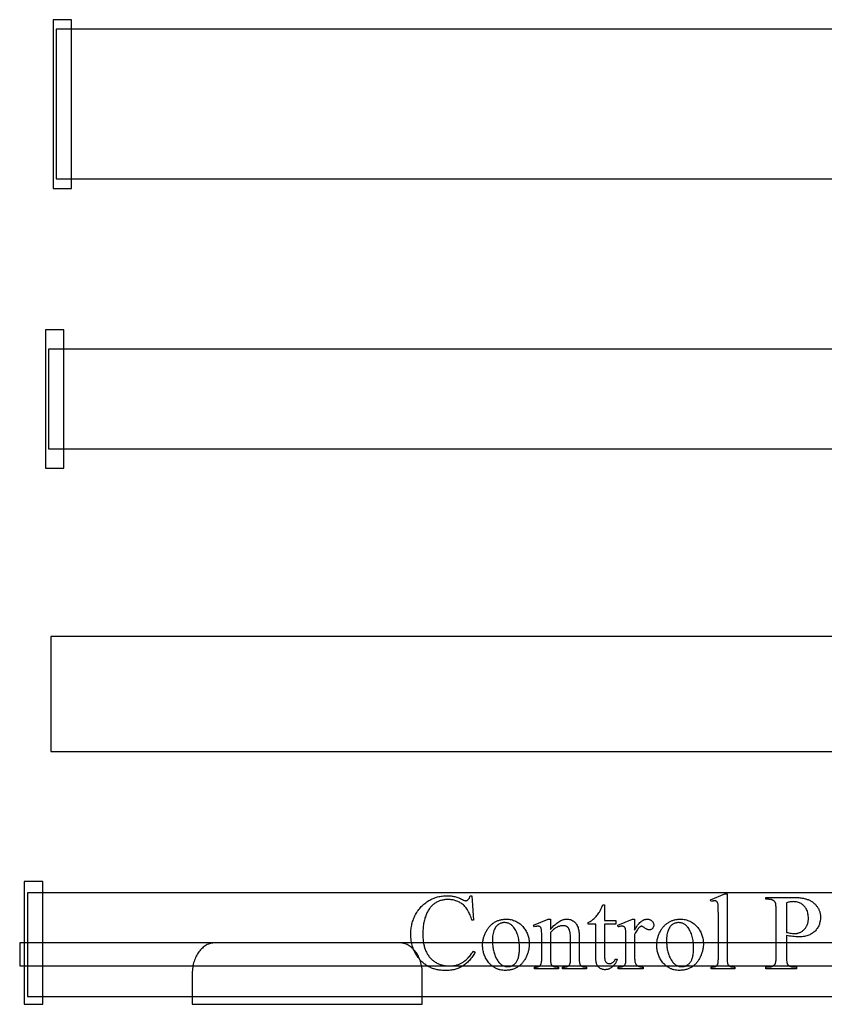
# Model space of a CAD drawing. Extents: x 0 to 121, y -42 to 61.
# Drawn here: x 75 to 89, y 37 to 53 of the extents above; entities that cross this region are included whole.
import ezdxf

# ---------------------------------------------------------------- set-up
doc = ezdxf.new("R2010")
doc.units = 0
doc.layers.add('LAYER_1', color=18, linetype='CONTINUOUS')

msp = doc.modelspace()

# ---------------------------------------------------------------- linework, layer by layer
at = {"layer": 'LAYER_1'}
for points in [[(75.98, 50.24), (76.28, 50.24), (76.28, 52.99), (75.98, 52.99)], [(76.03, 50.396), (101.03, 50.396), (101.03, 52.834), (76.03, 52.834)], [(75.856, 45.682), (76.156, 45.682), (76.156, 47.932), (75.856, 47.932)], [(75.906, 45.995), (100.906, 45.995), (100.906, 47.62), (75.906, 47.62)], [(75.941, 41.062), (100.379, 41.062), (100.379, 42.937), (75.941, 42.937)], [(75.51, 36.94), (75.81, 36.94), (75.81, 38.94), (75.51, 38.94)], [(75.56, 37.068), (100.56, 37.068), (100.56, 38.755), (75.56, 38.755)], [(82.806, 38.71), (82.833, 38.314), (82.806, 38.314), (82.8, 38.335), (82.792, 38.356), (82.785, 38.377), (82.777, 38.396), (82.769, 38.415), (82.76, 38.433), (82.751, 38.45), (82.742, 38.467), (82.732, 38.482), (82.722, 38.497), (82.712, 38.511), (82.701, 38.524), (82.69, 38.537), (82.678, 38.549), (82.666, 38.56), (82.654, 38.57), (82.642, 38.579), (82.629, 38.588), (82.616, 38.596), (82.602, 38.604), (82.589, 38.611), (82.574, 38.618), (82.56, 38.623), (82.545, 38.629), (82.53, 38.633), (82.515, 38.637), (82.5, 38.641), (82.484, 38.643), (82.467, 38.645), (82.451, 38.647), (82.434, 38.648), (82.417, 38.648), (82.402, 38.648), (82.388, 38.647), (82.374, 38.646), (82.36, 38.644), (82.346, 38.642), (82.333, 38.64), (82.319, 38.637), (82.306, 38.633), (82.293, 38.63), (82.28, 38.625), (82.268, 38.62), (82.255, 38.615), (82.243, 38.609), (82.231, 38.603), (82.219, 38.596), (82.207, 38.589), (82.195, 38.582), (82.184, 38.573), (82.173, 38.565), (82.163, 38.555), (82.152, 38.546), (82.142, 38.535), (82.133, 38.524), (82.123, 38.513), (82.114, 38.501), (82.105, 38.488), (82.097, 38.475), (82.089, 38.461), (82.081, 38.447), (82.073, 38.432), (82.066, 38.417), (82.059, 38.401), (82.053, 38.385), (82.047, 38.368), (82.041, 38.351), (82.036, 38.333), (82.031, 38.314), (82.027, 38.296), (82.023, 38.276), (82.019, 38.257), (82.016, 38.236), (82.013, 38.215), (82.011, 38.194), (82.009, 38.172), (82.008, 38.15), (82.006, 38.127), (82.006, 38.104), (82.006, 38.08), (82.006, 38.061), (82.006, 38.041), (82.007, 38.023), (82.009, 38.004), (82.011, 37.986), (82.013, 37.968), (82.015, 37.95), (82.018, 37.933), (82.022, 37.916), (82.025, 37.899), (82.03, 37.883), (82.034, 37.867), (82.039, 37.851), (82.044, 37.836), (82.05, 37.821), (82.056, 37.806), (82.063, 37.792), (82.07, 37.778), (82.077, 37.764), (82.085, 37.751), (82.093, 37.739), (82.102, 37.727), (82.111, 37.715), (82.12, 37.703), (82.13, 37.692), (82.14, 37.682), (82.15, 37.672), (82.161, 37.662), (82.173, 37.653), (82.184, 37.644), (82.197, 37.636), (82.209, 37.628), (82.222, 37.62), (82.235, 37.613), (82.248, 37.607), (82.262, 37.601), (82.276, 37.595), (82.29, 37.59), (82.304, 37.586), (82.318, 37.581), (82.333, 37.578), (82.348, 37.575), (82.363, 37.572), (82.378, 37.57), (82.394, 37.568), (82.41, 37.567), (82.426, 37.566), (82.442, 37.566), (82.456, 37.566), (82.47, 37.567), (82.483, 37.568), (82.497, 37.569), (82.51, 37.571), (82.523, 37.573), (82.536, 37.575), (82.549, 37.578), (82.561, 37.581), (82.573, 37.585), (82.585, 37.589), (82.597, 37.593), (82.609, 37.598), (82.62, 37.603), (82.631, 37.609), (82.642, 37.615), (82.653, 37.621), (82.664, 37.628), (82.675, 37.636), (82.687, 37.645), (82.698, 37.654), (82.71, 37.665), (82.721, 37.675), (82.733, 37.687), (82.745, 37.7), (82.758, 37.713), (82.77, 37.727), (82.782, 37.741), (82.795, 37.757), (82.807, 37.773), (82.82, 37.79), (82.833, 37.808), (82.86, 37.791), (82.849, 37.771), (82.837, 37.753), (82.826, 37.735), (82.814, 37.718), (82.802, 37.701), (82.79, 37.685), (82.777, 37.67), (82.765, 37.656), (82.752, 37.642), (82.739, 37.628), (82.725, 37.616), (82.712, 37.604), (82.698, 37.593), (82.684, 37.582), (82.67, 37.572), (82.655, 37.563), (82.64, 37.554), (82.625, 37.546), (82.61, 37.538), (82.594, 37.531), (82.578, 37.524), (82.561, 37.519), (82.544, 37.513), (82.527, 37.508), (82.51, 37.504), (82.492, 37.5), (82.473, 37.497), (82.455, 37.495), (82.436, 37.493), (82.417, 37.491), (82.397, 37.491), (82.377, 37.49), (82.359, 37.491), (82.342, 37.491), (82.324, 37.492), (82.307, 37.494), (82.29, 37.496), (82.273, 37.498), (82.257, 37.501), (82.24, 37.504), (82.225, 37.507), (82.209, 37.511), (82.193, 37.516), (82.178, 37.521), (82.163, 37.526), (82.149, 37.531), (82.134, 37.538), (82.12, 37.544), (82.106, 37.551), (82.092, 37.558), (82.079, 37.566), (82.066, 37.574), (82.053, 37.583), (82.04, 37.592), (82.028, 37.601), (82.016, 37.611), (82.004, 37.622), (81.992, 37.632), (81.981, 37.643), (81.97, 37.655), (81.959, 37.667), (81.949, 37.679), (81.938, 37.692), (81.928, 37.705), (81.914, 37.726), (81.9, 37.746), (81.888, 37.767), (81.876, 37.789), (81.866, 37.811), (81.856, 37.833), (81.847, 37.856), (81.839, 37.88), (81.832, 37.903), (81.826, 37.928), (81.821, 37.952), (81.817, 37.977), (81.814, 38.003), (81.811, 38.029), (81.81, 38.055), (81.809, 38.082), (81.81, 38.104), (81.811, 38.125), (81.812, 38.147), (81.814, 38.168), (81.817, 38.188), (81.821, 38.209), (81.824, 38.229), (81.829, 38.25), (81.834, 38.27), (81.84, 38.289), (81.846, 38.309), (81.854, 38.328), (81.861, 38.347), (81.869, 38.366), (81.878, 38.385), (81.888, 38.403), (81.898, 38.421), (81.908, 38.439), (81.919, 38.456), (81.931, 38.472), (81.942, 38.488), (81.955, 38.503), (81.968, 38.518), (81.981, 38.533), (81.994, 38.547), (82.009, 38.56), (82.023, 38.573), (82.038, 38.585), (82.054, 38.597), (82.07, 38.609), (82.086, 38.619), (82.103, 38.63), (82.121, 38.639), (82.138, 38.649), (82.156, 38.657), (82.173, 38.665), (82.191, 38.672), (82.21, 38.679), (82.228, 38.685), (82.247, 38.69), (82.266, 38.695), (82.285, 38.699), (82.304, 38.702), (82.323, 38.705), (82.343, 38.707), (82.363, 38.709), (82.383, 38.71), (82.403, 38.71), (82.419, 38.71), (82.435, 38.709), (82.45, 38.708), (82.466, 38.706), (82.482, 38.704), (82.497, 38.701), (82.513, 38.698), (82.529, 38.695), (82.544, 38.69), (82.56, 38.686), (82.575, 38.681), (82.591, 38.675), (82.606, 38.669), (82.622, 38.663), (82.637, 38.656), (82.653, 38.648), (82.669, 38.64), (82.683, 38.634), (82.69, 38.632), (82.695, 38.63), (82.7, 38.63), (82.704, 38.629), (82.71, 38.629), (82.715, 38.63), (82.721, 38.632), (82.726, 38.633), (82.731, 38.636), (82.736, 38.638), (82.74, 38.642), (82.745, 38.646), (82.75, 38.652), (82.755, 38.658), (82.76, 38.666), (82.764, 38.673), (82.767, 38.682), (82.771, 38.691), (82.774, 38.7), (82.776, 38.71)], [(86.966, 38.74), (86.966, 37.695), (86.966, 37.677), (86.966, 37.661), (86.967, 37.647), (86.968, 37.634), (86.97, 37.622), (86.972, 37.612), (86.974, 37.604), (86.976, 37.597), (86.979, 37.591), (86.982, 37.586), (86.986, 37.581), (86.99, 37.576), (86.994, 37.571), (86.999, 37.567), (87.004, 37.564), (87.009, 37.56), (87.016, 37.557), (87.023, 37.555), (87.032, 37.553), (87.042, 37.551), (87.053, 37.55), (87.065, 37.549), (87.078, 37.548), (87.093, 37.548), (87.093, 37.517), (86.707, 37.517), (86.707, 37.548), (86.72, 37.548), (86.732, 37.549), (86.743, 37.55), (86.752, 37.551), (86.761, 37.552), (86.769, 37.554), (86.775, 37.556), (86.781, 37.559), (86.785, 37.562), (86.79, 37.566), (86.794, 37.57), (86.798, 37.574), (86.802, 37.579), (86.806, 37.584), (86.809, 37.59), (86.812, 37.596), (86.814, 37.603), (86.817, 37.612), (86.818, 37.622), (86.82, 37.634), (86.821, 37.647), (86.822, 37.661), (86.823, 37.677), (86.823, 37.695), (86.823, 38.411), (86.822, 38.471), (86.821, 38.518), (86.82, 38.537), (86.819, 38.553), (86.818, 38.565), (86.817, 38.575), (86.815, 38.582), (86.813, 38.589), (86.811, 38.595), (86.809, 38.6), (86.806, 38.605), (86.804, 38.61), (86.801, 38.613), (86.797, 38.616), (86.794, 38.619), (86.79, 38.621), (86.786, 38.623), (86.782, 38.625), (86.778, 38.626), (86.773, 38.627), (86.769, 38.627), (86.763, 38.628), (86.758, 38.627), (86.752, 38.627), (86.745, 38.626), (86.738, 38.624), (86.731, 38.622), (86.723, 38.62), (86.707, 38.614), (86.692, 38.644), (86.927, 38.74)], [(87.931, 38.063), (87.931, 37.723), (87.931, 37.697), (87.932, 37.674), (87.934, 37.653), (87.937, 37.634), (87.938, 37.626), (87.94, 37.618), (87.942, 37.611), (87.944, 37.605), (87.947, 37.6), (87.949, 37.595), (87.952, 37.59), (87.955, 37.587), (87.959, 37.582), (87.964, 37.578), (87.968, 37.574), (87.973, 37.57), (87.979, 37.567), (87.984, 37.564), (87.99, 37.561), (87.996, 37.558), (88.002, 37.556), (88.009, 37.554), (88.016, 37.552), (88.023, 37.551), (88.03, 37.55), (88.038, 37.549), (88.046, 37.549), (88.054, 37.549), (88.099, 37.549), (88.099, 37.517), (87.599, 37.517), (87.599, 37.549), (87.643, 37.549), (87.652, 37.549), (87.66, 37.55), (87.669, 37.55), (87.677, 37.552), (87.685, 37.553), (87.692, 37.556), (87.699, 37.558), (87.706, 37.561), (87.713, 37.564), (87.719, 37.568), (87.724, 37.572), (87.73, 37.576), (87.735, 37.581), (87.74, 37.586), (87.744, 37.591), (87.748, 37.597), (87.751, 37.601), (87.752, 37.605), (87.754, 37.61), (87.756, 37.615), (87.759, 37.627), (87.761, 37.642), (87.763, 37.659), (87.765, 37.678), (87.765, 37.7), (87.766, 37.723), (87.766, 38.477), (87.765, 38.503), (87.764, 38.527), (87.762, 38.548), (87.76, 38.566), (87.758, 38.574), (87.757, 38.582), (87.755, 38.589), (87.753, 38.595), (87.75, 38.601), (87.748, 38.606), (87.745, 38.61), (87.742, 38.614), (87.738, 38.618), (87.734, 38.623), (87.729, 38.627), (87.724, 38.63), (87.718, 38.634), (87.713, 38.637), (87.707, 38.64), (87.701, 38.642), (87.694, 38.644), (87.688, 38.646), (87.681, 38.648), (87.674, 38.649), (87.666, 38.65), (87.659, 38.651), (87.651, 38.651), (87.643, 38.652), (87.599, 38.652), (87.599, 38.683), (88.026, 38.683), (88.064, 38.683), (88.1, 38.681), (88.134, 38.679), (88.151, 38.677), (88.166, 38.675), (88.181, 38.673), (88.196, 38.671), (88.21, 38.668), (88.224, 38.665), (88.237, 38.662), (88.25, 38.659), (88.262, 38.655), (88.273, 38.651), (88.284, 38.647), (88.295, 38.642), (88.306, 38.638), (88.317, 38.632), (88.327, 38.627), (88.337, 38.621), (88.347, 38.614), (88.356, 38.608), (88.366, 38.601), (88.375, 38.594), (88.384, 38.586), (88.393, 38.578), (88.401, 38.569), (88.409, 38.561), (88.418, 38.552), (88.425, 38.542), (88.433, 38.533), (88.44, 38.523), (88.446, 38.513), (88.453, 38.502), (88.458, 38.492), (88.463, 38.481), (88.468, 38.47), (88.472, 38.459), (88.475, 38.447), (88.479, 38.436), (88.481, 38.424), (88.483, 38.412), (88.485, 38.399), (88.486, 38.387), (88.487, 38.374), (88.487, 38.361), (88.487, 38.343), (88.486, 38.326), (88.484, 38.309), (88.481, 38.293), (88.478, 38.277), (88.474, 38.261), (88.469, 38.246), (88.464, 38.231), (88.458, 38.217), (88.451, 38.203), (88.443, 38.19), (88.434, 38.177), (88.425, 38.164), (88.415, 38.152), (88.405, 38.14), (88.393, 38.129), (88.381, 38.118), (88.368, 38.108), (88.355, 38.098), (88.341, 38.089), (88.327, 38.081), (88.312, 38.074), (88.296, 38.067), (88.279, 38.061), (88.263, 38.056), (88.245, 38.052), (88.227, 38.048), (88.208, 38.045), (88.189, 38.042), (88.169, 38.041), (88.148, 38.039), (88.127, 38.039), (88.105, 38.039), (88.083, 38.041), (88.06, 38.043), (88.036, 38.045), (88.011, 38.049), (87.985, 38.053), (87.958, 38.058)], [(84.966, 38.564), (84.966, 38.305), (85.151, 38.305), (85.151, 38.245), (84.966, 38.245), (84.966, 37.734), (84.967, 37.715), (84.968, 37.699), (84.97, 37.683), (84.972, 37.67), (84.975, 37.658), (84.979, 37.647), (84.981, 37.642), (84.983, 37.638), (84.986, 37.634), (84.988, 37.631), (84.994, 37.624), (85, 37.619), (85.007, 37.614), (85.013, 37.611), (85.021, 37.608), (85.028, 37.606), (85.036, 37.604), (85.045, 37.604), (85.052, 37.604), (85.059, 37.605), (85.066, 37.606), (85.073, 37.608), (85.08, 37.611), (85.086, 37.614), (85.093, 37.617), (85.1, 37.621), (85.106, 37.626), (85.112, 37.631), (85.118, 37.637), (85.123, 37.643), (85.128, 37.65), (85.133, 37.657), (85.137, 37.665), (85.141, 37.674), (85.175, 37.674), (85.167, 37.653), (85.162, 37.643), (85.158, 37.634), (85.153, 37.625), (85.149, 37.616), (85.144, 37.608), (85.138, 37.6), (85.133, 37.592), (85.127, 37.584), (85.121, 37.577), (85.115, 37.571), (85.109, 37.564), (85.103, 37.558), (85.096, 37.552), (85.089, 37.547), (85.076, 37.537), (85.062, 37.528), (85.055, 37.524), (85.048, 37.521), (85.041, 37.518), (85.034, 37.515), (85.026, 37.512), (85.019, 37.51), (85.012, 37.508), (85.005, 37.507), (84.998, 37.506), (84.991, 37.505), (84.983, 37.504), (84.976, 37.504), (84.966, 37.504), (84.956, 37.505), (84.947, 37.507), (84.937, 37.51), (84.927, 37.513), (84.918, 37.516), (84.908, 37.521), (84.899, 37.526), (84.889, 37.532), (84.881, 37.538), (84.873, 37.545), (84.866, 37.553), (84.859, 37.561), (84.853, 37.57), (84.847, 37.579), (84.843, 37.589), (84.838, 37.6), (84.835, 37.612), (84.832, 37.626), (84.829, 37.641), (84.827, 37.657), (84.826, 37.675), (84.825, 37.694), (84.825, 37.715), (84.825, 38.245), (84.7, 38.245), (84.7, 38.273), (84.712, 38.278), (84.724, 38.284), (84.736, 38.291), (84.748, 38.299), (84.76, 38.307), (84.772, 38.316), (84.784, 38.326), (84.797, 38.337), (84.809, 38.349), (84.821, 38.361), (84.832, 38.373), (84.843, 38.387), (84.854, 38.4), (84.865, 38.414), (84.875, 38.429), (84.885, 38.444), (84.89, 38.453), (84.896, 38.464), (84.902, 38.476), (84.908, 38.491), (84.923, 38.524), (84.94, 38.564)], [(87.931, 38.112), (87.953, 38.108), (87.974, 38.105), (87.993, 38.102), (88.012, 38.099), (88.029, 38.097), (88.044, 38.096), (88.059, 38.095), (88.072, 38.095), (88.083, 38.095), (88.094, 38.096), (88.105, 38.097), (88.115, 38.099), (88.125, 38.102), (88.136, 38.105), (88.145, 38.108), (88.155, 38.112), (88.165, 38.117), (88.174, 38.122), (88.183, 38.128), (88.192, 38.134), (88.201, 38.141), (88.21, 38.148), (88.218, 38.156), (88.226, 38.164), (88.234, 38.173), (88.241, 38.182), (88.248, 38.192), (88.255, 38.201), (88.261, 38.212), (88.266, 38.222), (88.271, 38.233), (88.275, 38.244), (88.279, 38.255), (88.282, 38.267), (88.285, 38.279), (88.287, 38.291), (88.289, 38.304), (88.29, 38.317), (88.291, 38.33), (88.291, 38.344), (88.291, 38.362), (88.289, 38.381), (88.287, 38.399), (88.283, 38.417), (88.279, 38.434), (88.274, 38.451), (88.268, 38.468), (88.26, 38.484), (88.252, 38.5), (88.248, 38.507), (88.243, 38.515), (88.238, 38.522), (88.233, 38.528), (88.228, 38.535), (88.223, 38.541), (88.217, 38.547), (88.211, 38.553), (88.205, 38.558), (88.199, 38.563), (88.193, 38.568), (88.186, 38.573), (88.18, 38.577), (88.173, 38.581), (88.158, 38.589), (88.143, 38.596), (88.128, 38.601), (88.112, 38.606), (88.095, 38.609), (88.079, 38.612), (88.061, 38.613), (88.043, 38.614), (88.032, 38.613), (88.02, 38.613), (88.007, 38.611), (87.993, 38.61), (87.979, 38.607), (87.964, 38.605), (87.948, 38.601), (87.931, 38.597)], [(83.361, 38.328), (83.383, 38.328), (83.405, 38.326), (83.426, 38.323), (83.446, 38.32), (83.466, 38.315), (83.486, 38.309), (83.504, 38.302), (83.523, 38.294), (83.54, 38.285), (83.557, 38.275), (83.574, 38.264), (83.59, 38.252), (83.606, 38.238), (83.62, 38.224), (83.635, 38.209), (83.649, 38.192), (83.66, 38.178), (83.67, 38.163), (83.68, 38.147), (83.689, 38.132), (83.697, 38.116), (83.705, 38.1), (83.712, 38.084), (83.718, 38.068), (83.723, 38.051), (83.728, 38.034), (83.732, 38.016), (83.735, 37.999), (83.737, 37.981), (83.739, 37.963), (83.74, 37.944), (83.741, 37.926), (83.74, 37.912), (83.74, 37.899), (83.739, 37.886), (83.738, 37.873), (83.736, 37.859), (83.734, 37.846), (83.731, 37.832), (83.728, 37.819), (83.725, 37.806), (83.721, 37.792), (83.717, 37.779), (83.712, 37.765), (83.707, 37.752), (83.702, 37.738), (83.696, 37.725), (83.69, 37.711), (83.683, 37.698), (83.677, 37.685), (83.67, 37.673), (83.662, 37.661), (83.654, 37.649), (83.646, 37.638), (83.638, 37.627), (83.63, 37.616), (83.621, 37.606), (83.612, 37.597), (83.602, 37.588), (83.592, 37.579), (83.582, 37.57), (83.572, 37.563), (83.561, 37.555), (83.55, 37.548), (83.539, 37.541), (83.528, 37.535), (83.516, 37.529), (83.504, 37.524), (83.493, 37.519), (83.481, 37.514), (83.468, 37.51), (83.456, 37.507), (83.444, 37.503), (83.431, 37.501), (83.418, 37.498), (83.405, 37.496), (83.392, 37.495), (83.379, 37.494), (83.365, 37.493), (83.352, 37.493), (83.33, 37.493), (83.308, 37.495), (83.288, 37.498), (83.267, 37.502), (83.257, 37.504), (83.248, 37.507), (83.238, 37.51), (83.229, 37.513), (83.219, 37.516), (83.21, 37.52), (83.201, 37.524), (83.192, 37.528), (83.183, 37.533), (83.175, 37.538), (83.166, 37.543), (83.158, 37.548), (83.15, 37.554), (83.142, 37.56), (83.134, 37.566), (83.126, 37.573), (83.118, 37.58), (83.111, 37.587), (83.096, 37.602), (83.082, 37.618), (83.069, 37.635), (83.058, 37.65), (83.048, 37.665), (83.039, 37.681), (83.03, 37.696), (83.022, 37.712), (83.015, 37.729), (83.008, 37.745), (83.002, 37.762), (82.997, 37.779), (82.993, 37.796), (82.989, 37.813), (82.986, 37.831), (82.983, 37.848), (82.982, 37.866), (82.981, 37.885), (82.98, 37.903), (82.98, 37.917), (82.981, 37.93), (82.982, 37.944), (82.984, 37.957), (82.985, 37.971), (82.988, 37.984), (82.991, 37.998), (82.994, 38.011), (82.997, 38.025), (83.001, 38.038), (83.006, 38.052), (83.01, 38.065), (83.016, 38.078), (83.021, 38.092), (83.028, 38.105), (83.034, 38.119), (83.041, 38.132), (83.048, 38.145), (83.055, 38.157), (83.063, 38.169), (83.071, 38.18), (83.079, 38.191), (83.088, 38.202), (83.096, 38.212), (83.105, 38.221), (83.114, 38.231), (83.124, 38.24), (83.134, 38.248), (83.144, 38.256), (83.154, 38.263), (83.165, 38.27), (83.176, 38.277), (83.187, 38.283), (83.198, 38.289), (83.209, 38.294), (83.22, 38.299), (83.231, 38.304), (83.243, 38.308), (83.254, 38.312), (83.266, 38.315), (83.277, 38.318), (83.289, 38.321), (83.301, 38.323), (83.313, 38.325), (83.325, 38.326), (83.337, 38.327), (83.349, 38.328)], [(83.335, 38.272), (83.323, 38.272), (83.312, 38.271), (83.3, 38.268), (83.289, 38.265), (83.277, 38.262), (83.266, 38.257), (83.255, 38.251), (83.243, 38.245), (83.237, 38.242), (83.232, 38.238), (83.226, 38.234), (83.221, 38.229), (83.216, 38.224), (83.211, 38.219), (83.206, 38.214), (83.201, 38.208), (83.192, 38.195), (83.184, 38.182), (83.176, 38.166), (83.169, 38.15), (83.165, 38.141), (83.162, 38.132), (83.159, 38.123), (83.156, 38.114), (83.151, 38.094), (83.147, 38.072), (83.144, 38.05), (83.142, 38.026), (83.141, 38.002), (83.14, 37.975), (83.141, 37.954), (83.141, 37.933), (83.143, 37.913), (83.145, 37.892), (83.147, 37.873), (83.15, 37.853), (83.153, 37.834), (83.157, 37.815), (83.162, 37.797), (83.167, 37.779), (83.173, 37.761), (83.179, 37.744), (83.185, 37.727), (83.193, 37.711), (83.2, 37.694), (83.209, 37.679), (83.217, 37.664), (83.226, 37.649), (83.236, 37.636), (83.246, 37.624), (83.256, 37.613), (83.266, 37.603), (83.277, 37.593), (83.288, 37.585), (83.299, 37.578), (83.311, 37.571), (83.323, 37.566), (83.336, 37.562), (83.348, 37.558), (83.362, 37.556), (83.375, 37.554), (83.389, 37.554), (83.399, 37.554), (83.409, 37.555), (83.419, 37.556), (83.429, 37.558), (83.438, 37.561), (83.447, 37.564), (83.456, 37.567), (83.465, 37.571), (83.473, 37.576), (83.482, 37.581), (83.49, 37.586), (83.498, 37.593), (83.505, 37.599), (83.512, 37.607), (83.52, 37.614), (83.526, 37.623), (83.533, 37.632), (83.539, 37.642), (83.545, 37.652), (83.55, 37.663), (83.555, 37.675), (83.56, 37.688), (83.564, 37.702), (83.567, 37.716), (83.57, 37.731), (83.573, 37.747), (83.575, 37.764), (83.577, 37.782), (83.579, 37.8), (83.58, 37.819), (83.58, 37.839), (83.581, 37.859), (83.58, 37.885), (83.579, 37.91), (83.578, 37.935), (83.575, 37.959), (83.572, 37.982), (83.568, 38.004), (83.563, 38.026), (83.558, 38.047), (83.552, 38.067), (83.545, 38.087), (83.538, 38.106), (83.53, 38.124), (83.521, 38.141), (83.512, 38.158), (83.501, 38.174), (83.49, 38.19), (83.483, 38.2), (83.475, 38.209), (83.466, 38.218), (83.458, 38.226), (83.449, 38.233), (83.44, 38.24), (83.43, 38.246), (83.421, 38.252), (83.411, 38.256), (83.401, 38.261), (83.391, 38.264), (83.38, 38.267), (83.369, 38.269), (83.358, 38.271), (83.346, 38.272)], [(84.086, 38.161), (84.104, 38.181), (84.121, 38.2), (84.138, 38.218), (84.155, 38.234), (84.172, 38.249), (84.189, 38.263), (84.205, 38.275), (84.222, 38.286), (84.238, 38.296), (84.255, 38.305), (84.271, 38.312), (84.287, 38.318), (84.295, 38.32), (84.303, 38.322), (84.311, 38.324), (84.319, 38.326), (84.327, 38.327), (84.335, 38.327), (84.343, 38.328), (84.351, 38.328), (84.366, 38.328), (84.382, 38.326), (84.396, 38.324), (84.411, 38.32), (84.424, 38.316), (84.437, 38.31), (84.45, 38.303), (84.462, 38.296), (84.467, 38.292), (84.473, 38.287), (84.478, 38.282), (84.484, 38.277), (84.489, 38.272), (84.494, 38.266), (84.499, 38.26), (84.503, 38.253), (84.508, 38.246), (84.512, 38.239), (84.521, 38.224), (84.528, 38.207), (84.536, 38.19), (84.54, 38.176), (84.544, 38.16), (84.547, 38.143), (84.55, 38.124), (84.552, 38.104), (84.553, 38.081), (84.554, 38.057), (84.554, 38.031), (84.554, 37.695), (84.555, 37.677), (84.555, 37.661), (84.556, 37.646), (84.557, 37.632), (84.559, 37.62), (84.561, 37.61), (84.564, 37.601), (84.566, 37.594), (84.569, 37.588), (84.572, 37.583), (84.575, 37.579), (84.579, 37.574), (84.583, 37.57), (84.587, 37.567), (84.592, 37.563), (84.597, 37.56), (84.603, 37.557), (84.61, 37.555), (84.618, 37.553), (84.627, 37.551), (84.637, 37.55), (84.649, 37.549), (84.661, 37.548), (84.675, 37.548), (84.675, 37.517), (84.285, 37.517), (84.285, 37.548), (84.302, 37.548), (84.315, 37.548), (84.327, 37.549), (84.338, 37.55), (84.348, 37.552), (84.357, 37.554), (84.365, 37.557), (84.373, 37.561), (84.379, 37.565), (84.384, 37.569), (84.389, 37.574), (84.393, 37.58), (84.397, 37.585), (84.401, 37.592), (84.404, 37.599), (84.407, 37.606), (84.409, 37.614), (84.41, 37.618), (84.411, 37.624), (84.412, 37.641), (84.412, 37.664), (84.413, 37.695), (84.413, 38.018), (84.412, 38.044), (84.411, 38.068), (84.409, 38.09), (84.406, 38.11), (84.404, 38.12), (84.402, 38.129), (84.399, 38.138), (84.397, 38.146), (84.394, 38.153), (84.391, 38.161), (84.388, 38.167), (84.385, 38.174), (84.381, 38.18), (84.377, 38.185), (84.373, 38.19), (84.368, 38.195), (84.363, 38.199), (84.358, 38.203), (84.353, 38.207), (84.347, 38.21), (84.341, 38.213), (84.335, 38.216), (84.328, 38.218), (84.321, 38.219), (84.314, 38.221), (84.306, 38.222), (84.298, 38.222), (84.29, 38.222), (84.278, 38.222), (84.265, 38.221), (84.252, 38.218), (84.239, 38.215), (84.226, 38.211), (84.214, 38.207), (84.201, 38.201), (84.188, 38.194), (84.175, 38.187), (84.163, 38.179), (84.15, 38.169), (84.137, 38.159), (84.125, 38.149), (84.112, 38.137), (84.099, 38.124), (84.086, 38.111), (84.086, 37.695), (84.087, 37.676), (84.087, 37.659), (84.088, 37.644), (84.089, 37.63), (84.09, 37.619), (84.092, 37.609), (84.094, 37.602), (84.096, 37.596), (84.099, 37.59), (84.103, 37.584), (84.106, 37.579), (84.11, 37.574), (84.115, 37.57), (84.119, 37.566), (84.124, 37.563), (84.129, 37.56), (84.135, 37.557), (84.142, 37.554), (84.151, 37.552), (84.161, 37.551), (84.172, 37.55), (84.185, 37.549), (84.199, 37.548), (84.215, 37.548), (84.215, 37.517), (83.825, 37.517), (83.825, 37.548), (83.842, 37.548), (83.857, 37.548), (83.87, 37.55), (83.882, 37.552), (83.887, 37.554), (83.893, 37.556), (83.898, 37.558), (83.902, 37.56), (83.906, 37.562), (83.91, 37.565), (83.914, 37.568), (83.918, 37.571), (83.921, 37.575), (83.923, 37.578), (83.926, 37.583), (83.928, 37.587), (83.931, 37.592), (83.933, 37.597), (83.936, 37.609), (83.939, 37.623), (83.942, 37.638), (83.943, 37.655), (83.944, 37.674), (83.945, 37.695), (83.945, 37.988), (83.944, 38.052), (83.943, 38.102), (83.942, 38.122), (83.941, 38.138), (83.94, 38.151), (83.938, 38.16), (83.936, 38.168), (83.934, 38.175), (83.932, 38.181), (83.93, 38.186), (83.927, 38.191), (83.925, 38.196), (83.922, 38.199), (83.918, 38.203), (83.915, 38.205), (83.911, 38.207), (83.907, 38.209), (83.903, 38.211), (83.898, 38.212), (83.893, 38.213), (83.888, 38.214), (83.883, 38.214), (83.876, 38.214), (83.87, 38.213), (83.863, 38.212), (83.856, 38.211), (83.849, 38.209), (83.841, 38.206), (83.825, 38.201), (83.812, 38.232), (84.049, 38.328), (84.086, 38.328)], [(85.458, 38.328), (85.458, 38.151), (85.47, 38.172), (85.482, 38.192), (85.495, 38.211), (85.507, 38.228), (85.52, 38.244), (85.533, 38.259), (85.545, 38.272), (85.558, 38.284), (85.571, 38.294), (85.583, 38.303), (85.59, 38.307), (85.596, 38.311), (85.603, 38.314), (85.609, 38.317), (85.615, 38.32), (85.622, 38.322), (85.628, 38.324), (85.635, 38.325), (85.641, 38.327), (85.648, 38.327), (85.654, 38.328), (85.661, 38.328), (85.672, 38.328), (85.683, 38.326), (85.694, 38.324), (85.704, 38.321), (85.713, 38.317), (85.722, 38.312), (85.731, 38.306), (85.739, 38.299), (85.746, 38.292), (85.753, 38.284), (85.758, 38.276), (85.762, 38.268), (85.766, 38.26), (85.768, 38.251), (85.769, 38.242), (85.77, 38.233), (85.77, 38.224), (85.769, 38.217), (85.767, 38.209), (85.764, 38.202), (85.761, 38.195), (85.757, 38.188), (85.753, 38.182), (85.748, 38.176), (85.742, 38.17), (85.736, 38.166), (85.73, 38.162), (85.723, 38.158), (85.716, 38.156), (85.709, 38.154), (85.702, 38.153), (85.694, 38.153), (85.687, 38.153), (85.679, 38.155), (85.671, 38.157), (85.662, 38.16), (85.654, 38.164), (85.645, 38.169), (85.636, 38.175), (85.627, 38.182), (85.618, 38.189), (85.609, 38.195), (85.601, 38.2), (85.594, 38.205), (85.587, 38.208), (85.581, 38.21), (85.576, 38.212), (85.571, 38.212), (85.567, 38.212), (85.563, 38.211), (85.559, 38.21), (85.555, 38.208), (85.551, 38.205), (85.547, 38.202), (85.542, 38.199), (85.538, 38.195), (85.528, 38.185), (85.518, 38.174), (85.508, 38.162), (85.498, 38.148), (85.488, 38.133), (85.478, 38.116), (85.468, 38.098), (85.458, 38.079), (85.458, 37.701), (85.458, 37.685), (85.459, 37.67), (85.46, 37.656), (85.462, 37.644), (85.464, 37.632), (85.467, 37.621), (85.47, 37.611), (85.474, 37.602), (85.477, 37.596), (85.481, 37.591), (85.485, 37.586), (85.489, 37.581), (85.495, 37.576), (85.5, 37.572), (85.507, 37.567), (85.514, 37.563), (85.521, 37.56), (85.529, 37.557), (85.538, 37.554), (85.548, 37.552), (85.559, 37.55), (85.57, 37.549), (85.582, 37.548), (85.595, 37.548), (85.595, 37.517), (85.192, 37.517), (85.192, 37.548), (85.206, 37.548), (85.22, 37.549), (85.233, 37.551), (85.244, 37.553), (85.255, 37.555), (85.265, 37.559), (85.274, 37.562), (85.281, 37.567), (85.286, 37.571), (85.291, 37.575), (85.296, 37.579), (85.3, 37.585), (85.303, 37.59), (85.306, 37.597), (85.309, 37.603), (85.311, 37.611), (85.312, 37.615), (85.313, 37.621), (85.315, 37.639), (85.315, 37.663), (85.316, 37.694), (85.316, 38), (85.315, 38.061), (85.314, 38.109), (85.314, 38.128), (85.313, 38.143), (85.311, 38.155), (85.31, 38.163), (85.309, 38.17), (85.307, 38.176), (85.305, 38.181), (85.302, 38.186), (85.299, 38.191), (85.296, 38.195), (85.293, 38.198), (85.289, 38.202), (85.286, 38.205), (85.282, 38.207), (85.277, 38.209), (85.273, 38.211), (85.268, 38.212), (85.263, 38.213), (85.258, 38.214), (85.252, 38.214), (85.245, 38.214), (85.238, 38.213), (85.231, 38.212), (85.224, 38.211), (85.216, 38.209), (85.208, 38.206), (85.2, 38.204), (85.192, 38.201), (85.183, 38.232), (85.422, 38.328)], [(86.199, 38.328), (86.221, 38.328), (86.243, 38.326), (86.264, 38.323), (86.284, 38.32), (86.304, 38.315), (86.323, 38.309), (86.342, 38.302), (86.36, 38.294), (86.378, 38.285), (86.395, 38.275), (86.412, 38.264), (86.428, 38.252), (86.443, 38.238), (86.458, 38.224), (86.473, 38.209), (86.486, 38.192), (86.498, 38.178), (86.508, 38.163), (86.518, 38.147), (86.527, 38.132), (86.535, 38.116), (86.543, 38.1), (86.549, 38.084), (86.556, 38.068), (86.561, 38.051), (86.566, 38.034), (86.57, 38.016), (86.573, 37.999), (86.575, 37.981), (86.577, 37.963), (86.578, 37.944), (86.579, 37.926), (86.578, 37.912), (86.578, 37.899), (86.577, 37.886), (86.575, 37.873), (86.574, 37.859), (86.571, 37.846), (86.569, 37.832), (86.566, 37.819), (86.562, 37.806), (86.559, 37.792), (86.555, 37.779), (86.55, 37.765), (86.545, 37.752), (86.54, 37.738), (86.534, 37.725), (86.528, 37.711), (86.521, 37.698), (86.514, 37.685), (86.507, 37.673), (86.5, 37.661), (86.492, 37.649), (86.484, 37.638), (86.476, 37.627), (86.467, 37.616), (86.459, 37.606), (86.449, 37.597), (86.44, 37.588), (86.43, 37.579), (86.42, 37.57), (86.41, 37.563), (86.399, 37.555), (86.388, 37.548), (86.377, 37.541), (86.365, 37.535), (86.354, 37.529), (86.342, 37.524), (86.33, 37.519), (86.318, 37.514), (86.306, 37.51), (86.294, 37.507), (86.281, 37.503), (86.269, 37.501), (86.256, 37.498), (86.243, 37.496), (86.23, 37.495), (86.217, 37.494), (86.203, 37.493), (86.19, 37.493), (86.168, 37.493), (86.146, 37.495), (86.126, 37.498), (86.105, 37.502), (86.095, 37.504), (86.086, 37.507), (86.076, 37.51), (86.066, 37.513), (86.057, 37.516), (86.048, 37.52), (86.039, 37.524), (86.03, 37.528), (86.021, 37.533), (86.013, 37.538), (86.004, 37.543), (85.996, 37.548), (85.987, 37.554), (85.979, 37.56), (85.972, 37.566), (85.964, 37.573), (85.956, 37.58), (85.949, 37.587), (85.934, 37.602), (85.92, 37.618), (85.907, 37.635), (85.896, 37.65), (85.886, 37.665), (85.877, 37.681), (85.868, 37.696), (85.86, 37.712), (85.853, 37.729), (85.846, 37.745), (85.84, 37.762), (85.835, 37.779), (85.831, 37.796), (85.827, 37.813), (85.824, 37.831), (85.821, 37.848), (85.819, 37.866), (85.818, 37.885), (85.818, 37.903), (85.818, 37.917), (85.819, 37.93), (85.82, 37.944), (85.821, 37.957), (85.823, 37.971), (85.826, 37.984), (85.828, 37.998), (85.832, 38.011), (85.835, 38.025), (85.839, 38.038), (85.844, 38.052), (85.848, 38.065), (85.854, 38.078), (85.859, 38.092), (85.865, 38.105), (85.872, 38.119), (85.879, 38.132), (85.886, 38.145), (85.893, 38.157), (85.901, 38.169), (85.909, 38.18), (85.917, 38.191), (85.925, 38.202), (85.934, 38.212), (85.943, 38.221), (85.952, 38.231), (85.962, 38.24), (85.972, 38.248), (85.982, 38.256), (85.992, 38.263), (86.003, 38.27), (86.013, 38.277), (86.024, 38.283), (86.035, 38.289), (86.047, 38.294), (86.058, 38.299), (86.069, 38.304), (86.081, 38.308), (86.092, 38.312), (86.104, 38.315), (86.115, 38.318), (86.127, 38.321), (86.139, 38.323), (86.151, 38.325), (86.163, 38.326), (86.175, 38.327), (86.187, 38.328)], [(86.173, 38.272), (86.161, 38.272), (86.15, 38.271), (86.138, 38.268), (86.127, 38.265), (86.115, 38.262), (86.104, 38.257), (86.092, 38.251), (86.081, 38.245), (86.075, 38.242), (86.07, 38.238), (86.064, 38.234), (86.059, 38.229), (86.054, 38.224), (86.049, 38.219), (86.044, 38.214), (86.039, 38.208), (86.03, 38.195), (86.022, 38.182), (86.014, 38.166), (86.006, 38.15), (86.003, 38.141), (86, 38.132), (85.997, 38.123), (85.994, 38.114), (85.989, 38.094), (85.985, 38.072), (85.982, 38.05), (85.98, 38.026), (85.979, 38.002), (85.978, 37.975), (85.978, 37.954), (85.979, 37.933), (85.981, 37.913), (85.982, 37.892), (85.985, 37.873), (85.988, 37.853), (85.991, 37.834), (85.995, 37.815), (86, 37.797), (86.005, 37.779), (86.01, 37.761), (86.017, 37.744), (86.023, 37.727), (86.03, 37.711), (86.038, 37.694), (86.046, 37.679), (86.055, 37.664), (86.064, 37.649), (86.074, 37.636), (86.083, 37.624), (86.093, 37.613), (86.104, 37.603), (86.115, 37.593), (86.126, 37.585), (86.137, 37.578), (86.149, 37.571), (86.161, 37.566), (86.174, 37.562), (86.186, 37.558), (86.199, 37.556), (86.213, 37.554), (86.227, 37.554), (86.237, 37.554), (86.247, 37.555), (86.257, 37.556), (86.267, 37.558), (86.276, 37.561), (86.285, 37.564), (86.294, 37.567), (86.303, 37.571), (86.311, 37.576), (86.32, 37.581), (86.328, 37.586), (86.335, 37.593), (86.343, 37.599), (86.35, 37.607), (86.357, 37.614), (86.364, 37.623), (86.371, 37.632), (86.377, 37.642), (86.383, 37.652), (86.388, 37.663), (86.393, 37.675), (86.397, 37.688), (86.401, 37.702), (86.405, 37.716), (86.408, 37.731), (86.411, 37.747), (86.413, 37.764), (86.415, 37.782), (86.417, 37.8), (86.418, 37.819), (86.418, 37.839), (86.419, 37.859), (86.418, 37.885), (86.417, 37.91), (86.415, 37.935), (86.413, 37.959), (86.41, 37.982), (86.406, 38.004), (86.401, 38.026), (86.396, 38.047), (86.39, 38.067), (86.383, 38.087), (86.376, 38.106), (86.368, 38.124), (86.359, 38.141), (86.349, 38.158), (86.339, 38.174), (86.328, 38.19), (86.32, 38.2), (86.312, 38.209), (86.304, 38.218), (86.296, 38.226), (86.287, 38.233), (86.278, 38.24), (86.268, 38.246), (86.259, 38.252), (86.249, 38.256), (86.239, 38.261), (86.228, 38.264), (86.218, 38.267), (86.207, 38.269), (86.196, 38.271), (86.184, 38.272)], [(75.435, 37.568), (100.685, 37.568), (100.685, 37.943), (75.435, 37.943)], [(81.997, 36.943), (81.997, 37.443), (81.997, 37.469), (81.995, 37.494), (81.993, 37.519), (81.99, 37.544), (81.986, 37.568), (81.981, 37.592), (81.975, 37.615), (81.968, 37.638), (81.96, 37.66), (81.952, 37.682), (81.943, 37.703), (81.933, 37.723), (81.923, 37.742), (81.912, 37.761), (81.9, 37.78), (81.888, 37.797), (81.875, 37.813), (81.861, 37.829), (81.847, 37.844), (81.832, 37.858), (81.817, 37.871), (81.801, 37.883), (81.785, 37.894), (81.768, 37.904), (81.751, 37.913), (81.734, 37.921), (81.716, 37.928), (81.707, 37.931), (81.698, 37.933), (81.689, 37.936), (81.68, 37.938), (81.67, 37.939), (81.661, 37.941), (81.651, 37.942), (81.642, 37.943), (81.632, 37.943), (81.622, 37.943), (78.622, 37.943), (78.613, 37.943), (78.603, 37.943), (78.594, 37.942), (78.584, 37.941), (78.575, 37.939), (78.565, 37.938), (78.556, 37.936), (78.547, 37.933), (78.538, 37.931), (78.529, 37.928), (78.511, 37.921), (78.493, 37.913), (78.476, 37.904), (78.46, 37.894), (78.444, 37.883), (78.428, 37.871), (78.413, 37.858), (78.398, 37.844), (78.384, 37.829), (78.37, 37.813), (78.357, 37.797), (78.345, 37.78), (78.333, 37.761), (78.322, 37.742), (78.311, 37.723), (78.302, 37.703), (78.293, 37.682), (78.284, 37.66), (78.277, 37.638), (78.27, 37.615), (78.264, 37.592), (78.259, 37.568), (78.255, 37.544), (78.252, 37.519), (78.249, 37.494), (78.248, 37.469), (78.247, 37.443), (78.247, 36.943)]]:
    msp.add_lwpolyline(points, close=True, dxfattribs=at)

doc.saveas('drawing.dxf')
